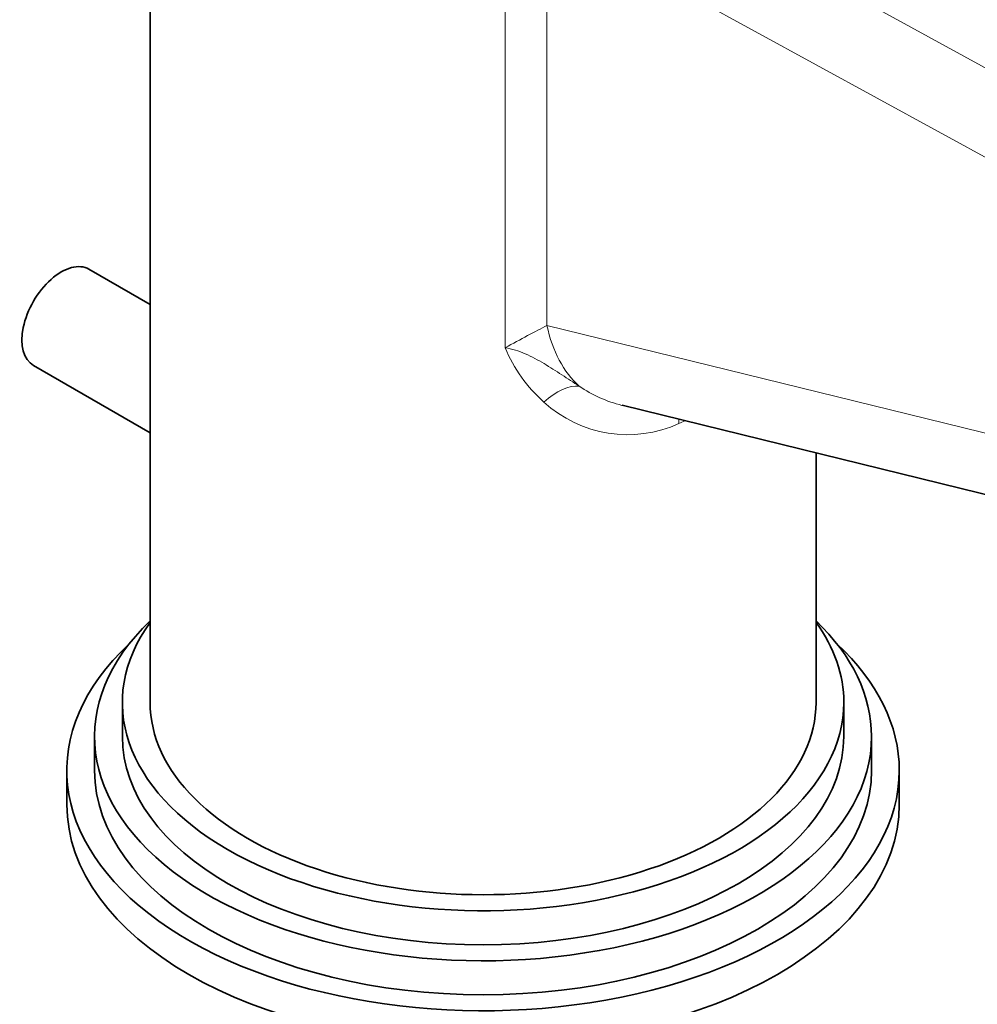
# Model space of a CAD drawing. Units: millimetres. Extents: x 0 to 1533, y 0 to 2338.
# Drawn here: x 1294 to 1363, y 566 to 637 of the extents above; entities that cross this region are included whole.
import ezdxf

# ---------------------------------------------------------------- set-up
doc = ezdxf.new("R2010")
doc.units = ezdxf.units.MM
doc.layers.add('DV6_Défaut', color=7, linetype='Continuous')
doc.layers.add('Défaut', color=7, linetype='Continuous')

# ---------------------------------------------------------------- blocks, each defined once
blk = doc.blocks.new('SE5')
at = {"layer": 'DV6_Défaut', "color": 7, "linetype": 'Continuous', "lineweight": 35}
for p, q in [((1303.501, 670.617), (1303.501, 588.151)), ((1303.501, 616.832), (1299.095, 619.376)), ((1295.095, 612.448), (1303.501, 607.595)), ((1337.516, 609.568), (1399.783, 594.296)), ((1351.501, 588.151), (1351.501, 606.138)), ((1301.501, 588.151), (1301.501, 585.702)), ((1353.501, 585.702), (1353.501, 588.151)), ((1299.501, 585.702), (1299.501, 583.252)), ((1355.501, 583.252), (1355.501, 585.702)), ((1297.501, 583.252), (1297.501, 580.803)), ((1357.501, 580.803), (1357.501, 583.252))]:
    blk.add_line(p, q, dxfattribs=at)
at = {"layer": 'DV6_Défaut', "color": 7, "linetype": 'Continuous', "lineweight": 18}
for p, q in [((1338.619, 647.616), (1399.577, 614.251)), ((1329.09, 613.714), (1329.09, 645.36)), ((1332.107, 644.732), (1332.107, 615.314)), ((1396.747, 609.351), (1332.107, 644.732)), ((1332.107, 615.314), (1396.747, 599.459))]:
    blk.add_line(p, q, dxfattribs=at)
for centre, radius, start, end in [((1339.076, 617.895), 10.827, 202.71864, 228.39406), ((1339.755, 618.641), 9.35, 235.34001, 256.13553), ((1337.92, 616.372), 8.921, 227.45213, 294.51222)]:
    blk.add_arc(centre, radius, start, end, dxfattribs=at)
at = {"layer": 'DV6_Défaut', "color": 7, "linetype": 'Continuous', "lineweight": 35}
for centre, major_axis, start_param, end_param in [((1297.095, 615.912), (2, 3.464), 0, 3.141593), ((1327.501, 585.702), (28, 0), 2.600493, 6.283185), ((1327.501, 588.151), (26, 0), 2.746802, 6.283185), ((1327.501, 585.702), (28, 0), 0, 0.5411), ((1327.501, 588.151), (26, 0), 0, 0.394791), ((1327.501, 583.252), (30, 0), 2.58723, 6.283185), ((1327.501, 583.252), (30, 0), 0, 0.554363), ((1327.501, 588.151), (-24, 0), 0, 3.141593), ((1327.501, 585.702), (26, 0), 3.141593, 6.283185), ((1327.501, 583.252), (28, 0), 3.141593, 6.283185), ((1327.501, 580.803), (30, 0), 3.141593, 6.283185)]:
    blk.add_ellipse(centre, major_axis=major_axis, ratio=0.57735, start_param=start_param, end_param=end_param, dxfattribs=at)
at = {"layer": 'DV6_Défaut', "color": 7, "linetype": 'Continuous', "lineweight": 18}
for centre, major_axis, ratio, start_param, end_param in [((1329.355, 613.72), (-4, -2.173), 0.026732, 3.93914, 4.76412), ((1338.987, 619.504), (-2.382, -9.712), 0.692245, 5.31989, 5.932184), ((1332.619, 607.529), (2.404, 3.197), 0.518894, 0.29451, 1.219878), ((1343.975, 606.388), (1.679, -3.631), 0.455837, 3.878784, 3.977301), ((1327.501, 613.394), (23.921, 5.099), 0.381717, -1.022971, -1.000945)]:
    blk.add_ellipse(centre, major_axis=major_axis, ratio=ratio, start_param=start_param, end_param=end_param, dxfattribs=at)
blk.add_open_spline([(1329.09, 613.714), (1329.339, 613.679), (1329.587, 613.619), (1330.071, 613.469), (1330.309, 613.378), (1331.007, 613.075), (1331.456, 612.832), (1332.33, 612.314), (1332.755, 612.039), (1333.598, 611.488), (1334.016, 611.212), (1334.438, 610.951)], degree=3, knots=[0, 0, 0, 0, 0.125, 0.125, 0.25, 0.25, 0.5, 0.5, 0.75, 0.75, 1, 1, 1, 1], dxfattribs=at)

msp = doc.modelspace()

# ---------------------------------------------------------------- block references
at = {"layer": 'Défaut'}
msp.add_blockref('SE5', (0, 0), dxfattribs=at)

doc.saveas('drawing.dxf')
